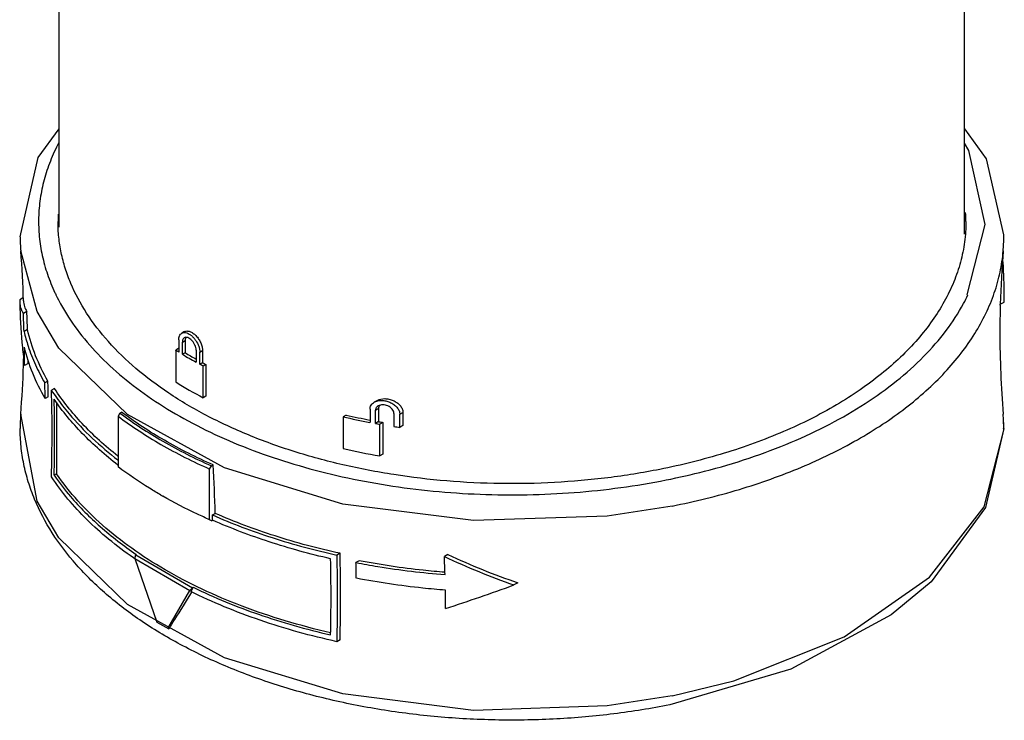
# Model space of a CAD drawing. Units: millimetres. Extents: x 11 to 87, y 15 to 123.
# Drawn here: x 11 to 87, y 15 to 69 of the extents above; entities that cross this region are included whole.
import ezdxf

# ---------------------------------------------------------------- set-up
doc = ezdxf.new("R2010")
doc.units = ezdxf.units.MM
doc.header["$LTSCALE"] = 8.950185
doc.layers.get('0').update_dxf_attribs({"linetype": 'CONTINUOUS'})

msp = doc.modelspace()

# ---------------------------------------------------------------- linework, layer by layer
at = {"color": 7, "linetype": 'CONTINUOUS'}
for p, q in [((84.271, 52.25), (84.271, 96.585)), ((14.321, 52.793), (14.321, 88.405)), ((84.475, 47.568), (85.869, 53.016)), ((11.263, 47.192), (11.261, 47.015)), ((11.547, 47.356), (11.263, 47.192)), ((11.26, 47.014), (11.273, 46.547)), ((87.024, 46.764), (87.026, 46.844)), ((87.024, 46.764), (87.027, 46.844)), ((87.026, 46.844), (87.329, 47.018)), ((11.811, 46.284), (11.544, 46.13)), ((11.864, 44.886), (11.597, 44.732)), ((23.996, 44.727), (23.784, 44.605)), ((23.527, 43.414), (23.315, 43.291)), ((23.553, 43.398), (23.527, 43.414)), ((23.553, 44.082), (23.553, 43.143)), ((23.828, 43.914), (24.04, 44.037)), ((23.828, 42.975), (23.828, 43.914)), ((24.04, 44.037), (24.04, 43.098)), ((23.315, 43.291), (23.315, 40.842)), ((24.04, 43.098), (23.828, 42.975)), ((24.889, 43.302), (24.889, 42.363)), ((25.179, 43.143), (25.391, 43.266)), ((25.179, 42.204), (25.179, 43.143)), ((25.391, 43.266), (25.391, 42.327)), ((11.91, 42.257), (11.642, 42.104)), ((11.909, 42.257), (11.907, 42.561)), ((25.391, 42.327), (25.179, 42.204)), ((25.648, 42.189), (25.436, 42.067)), ((25.436, 39.617), (25.436, 42.067)), ((25.648, 42.189), (25.648, 39.74)), ((13.44, 40.897), (13.203, 40.76)), ((13.948, 40.333), (13.715, 40.199)), ((13.466, 39.687), (13.229, 39.55)), ((25.648, 39.74), (25.436, 39.617)), ((14.115, 39.258), (14.115, 33.734)), ((38.895, 39.415), (38.656, 39.276)), ((12.609, 31.613), (11.341, 38.35)), ((19.01, 38.438), (18.867, 38.192)), ((18.867, 38.192), (18.867, 34.273)), ((19.01, 38.438), (19.135, 38.51)), ((36.481, 38.278), (36.25, 38.145)), ((36.25, 38.145), (36.25, 35.695)), ((38.327, 38.731), (38.327, 37.711)), ((38.755, 38.652), (38.995, 38.79)), ((38.755, 37.631), (38.755, 38.652)), ((38.995, 38.79), (38.995, 37.77)), ((40.18, 38.413), (40.18, 37.393)), ((40.629, 38.346), (40.876, 38.489)), ((40.629, 37.325), (40.629, 38.346)), ((40.876, 38.489), (40.876, 37.468)), ((38.995, 37.77), (38.755, 37.631)), ((39.32, 37.713), (39.079, 37.574)), ((39.079, 35.124), (39.079, 37.574)), ((39.32, 37.713), (39.32, 35.263)), ((40.876, 37.468), (40.629, 37.325)), ((85.781, 31.196), (87.291, 37.107)), ((87.287, 37.21), (87.286, 37.246)), ((87.292, 37.21), (87.292, 37.246)), ((39.32, 35.263), (39.079, 35.124)), ((25.938, 34.11), (26.081, 34.356)), ((26.081, 34.356), (26.206, 34.428)), ((14.115, 33.734), (13.924, 33.624)), ((25.938, 30.191), (25.938, 34.11)), ((26.151, 30.558), (26.365, 30.682)), ((26.081, 30.11), (25.938, 30.191)), ((26.081, 30.11), (26.161, 30.156)), ((26.161, 30.156), (26.158, 30.29)), ((20.163, 27.183), (20.234, 27.469)), ((20.234, 27.469), (20.289, 27.501)), ((20.234, 27.469), (24.618, 24.938)), ((20.268, 27.515), (20.289, 27.501)), ((20.27, 27.516), (20.289, 27.501)), ((36.01, 27.596), (35.777, 27.461)), ((44.338, 27.505), (44.071, 27.351)), ((20.163, 27.183), (24.406, 24.733)), ((20.163, 27.183), (21.861, 22.284)), ((37.482, 27.017), (37.245, 26.88)), ((49.749, 25.322), (49.447, 25.147)), ((22.709, 21.794), (24.406, 24.733)), ((24.406, 24.733), (24.618, 24.938)), ((24.674, 24.97), (24.473, 24.65)), ((24.618, 24.938), (24.674, 24.97)), ((21.861, 22.284), (22.78, 21.753)), ((22.78, 21.753), (22.793, 21.76)), ((36.01, 20.901), (35.777, 20.766)), ((70.843, 18.642), (61.481, 15.883))]:
    msp.add_line(p, q, dxfattribs=at)
for points in [[(11.296, 52.066), (12.7, 58.186), (14.321, 60.395)], [(84.271, 60.406), (85.941, 58.079), (87.263, 52.212)], [(85.869, 53.016), (84.608, 58.729), (84.271, 59.295)], [(36.219, 31.392), (27.079, 34.192), (19.586, 38.313), (14.297, 43.448), (12.609, 46.279), (11.341, 50.962)], [(87.296, 37.246), (85.891, 31.125), (81.685, 25.392), (78.607, 22.84), (70.843, 18.642)], [(27.079, 19.526), (19.586, 23.647), (14.297, 28.782), (12.609, 31.613)], [(61.666, 31.247), (56.659, 30.467), (46.329, 30.119), (36.219, 31.392)], [(61.666, 16.581), (66.443, 17.747), (74.956, 21.144), (81.565, 25.74), (85.781, 31.196)], [(61.666, 16.581), (56.659, 15.802), (46.329, 15.453), (36.219, 16.726), (27.079, 19.526)]]:
    msp.add_lwpolyline(points, dxfattribs=at)
for centre, radius, start, end in [((25.912, 53.229), 11.691, 177.11123, 180.00024), ((72.672, 53.229), 11.699, 359.99812, 3.47455), ((24.943, 52.066), 13.647, 180.00298, 184.64105), ((73.649, 52.066), 13.647, 355.35895, 359.99702), ((73.7, 52.066), 13.596, 0.00003, 0.61965), ((-66.278, 44.664), 77.874, 1.80517, 4.63891), ((164.938, 44.66), 77.942, 175.36231, 178.3946), ((27.39, 53.994), 14.798, 205.04542, 205.59919), ((27.486, 54.04), 14.904, 205.59893, 205.93073), ((27.785, 54.187), 15.238, 205.93599, 208.70952), ((70.746, 54.218), 15.306, 331.43072, 334.21673), ((49.553, 47.507), 38.292, 181.4368, 185.99609), ((165.074, 44.656), 78.079, 178.45249, 180.00005), ((-83.474, 41.83), 95.115, 1.74814, 2.59106), ((-82.917, 41.986), 94.826, 1.75221, 2.59766), ((24.868, 47.888), 13.641, 193.37659, 198.27432), ((164.94, 44.652), 77.945, 179.99752, 184.63819), ((53.091, 47.902), 41.852, 186.02845, 187.96294), ((-89.305, 41.688), 100.948, 0.23594, 1.04182), ((-66.437, 44.655), 78.032, 358.12945, 358.57675), ((40.895, 71.312), 33.079, 238.93983, 241.06129), ((41.02, 71.285), 32.906, 238.93605, 240.64443), ((-66.33, 44.651), 77.926, 355.36205, 358.12989), ((41.97, 72.998), 34.865, 241.60669, 242.08547), ((-96.872, 37.769), 110.115, 0.92711, 1.55665), ((-97.004, 37.898), 110.485, 0.92789, 1.55533), ((41.166, 69.312), 33.604, 237.91188, 242.08925), ((-100.505, 36.885), 114.269, 359.99656, 1.66144), ((28.825, 50.144), 18.089, 213.35307, 215.46926), ((-100.497, 36.6), 114.458, 359.99207, 1.453), ((24.943, 37.245), 13.647, 175.35895, 179.99702), ((48.328, 90.72), 53.945, 257.06187, 259.31505), ((48.415, 90.812), 53.872, 257.20194, 259.20624), ((73.649, 37.245), 13.647, 0.00298, 4.64105), ((74.595, 37.322), 12.697, 359.65655, 4.64259), ((48.697, 92.627), 55.887, 259.75298, 260.09077), ((48.728, 92.471), 55.561, 259.91084, 260.25174), ((48.919, 93.98), 57.258, 261.22071, 261.67485), ((-106.316, 36.9), 120.079, 358.37923, 359.99001), ((-105.579, 36.59), 119.54, 358.57824, 359.99743), ((74.643, 37.323), 12.65, 359.02148, 359.48996), ((48.505, 89.114), 54.807, 257.0797, 260.09743), ((-92.237, 27.516), 118.644, 1.52894, 3.3395), ((50.425, 87.52), 55.317, 281.23639, 284.38915), ((40.322, 63.538), 36.303, 239.99945, 240.25472), ((-82.993, 27.628), 109.183, 1.39735, 1.53813), ((-77.49, 24.162), 113.316, 359.98955, 1.66844), ((-77.346, 24.296), 113.405, 359.98971, 1.6673), ((37.823, 52.884), 31.197, 235.27026, 235.48816), ((-79.981, 24.261), 115.297, 359.99738, 1.44769), ((-73.18, 23.881), 110.465, 0.9281, 1.55565), ((-53.101, 22.977), 97.27, 1.75313, 2.57742), ((67.528, 76.904), 54.824, 244.66897, 250.74334), ((-25.234, 232.883), 220.752, 288.3244, 289.77354), ((-55.483, 22.931), 99.653, 0.2267, 1.04307), ((-85.082, 24.272), 120.398, 358.58329, 359.99238), ((-83.275, 24.149), 119.101, 358.37261, 359.99663), ((-83.11, 24.283), 119.168, 358.37354, 359.99664)]:
    msp.add_arc(centre, radius, start, end, dxfattribs=at)
for points, knots in [([(14.277, 59.322), (14.036, 58.861), (13.607, 57.926), (13.126, 56.478), (12.822, 55.013), (12.695, 53.539), (12.747, 52.063), (12.977, 50.594), (13.384, 49.138), (13.766, 48.195), (13.983, 47.729)], [0, 0, 0, 0, 0.129686, 0.255884, 0.379579, 0.501866, 0.623906, 0.746871, 0.871891, 1, 1, 1, 1]), ([(60.715, 34.082), (59.386, 33.818), (56.684, 33.385), (52.574, 33.02), (48.418, 32.938), (44.275, 33.139), (40.201, 33.622), (36.255, 34.379), (32.491, 35.4), (28.962, 36.671), (25.716, 38.173), (22.799, 39.888), (20.25, 41.793), (18.106, 43.862), (16.397, 46.07), (15.345, 48.028), (14.76, 49.623), (14.449, 50.817), (14.263, 52.021), (14.221, 52.828), (14.221, 53.229)], [0, 0, 0, 0, 0.072996, 0.14724, 0.222032, 0.296678, 0.370475, 0.442753, 0.51288, 0.580296, 0.644532, 0.70524, 0.762226, 0.815485, 0.865245, 0.912003, 0.934515, 0.956593, 0.978372, 1, 1, 1, 1]), ([(84.371, 53.229), (84.371, 52.706), (84.3, 51.651), (83.981, 50.084), (83.453, 48.537), (82.719, 47.021), (81.784, 45.543), (80.246, 43.595), (78.351, 41.807), (76.18, 40.191), (73.699, 38.614), (70.223, 36.878), (65.641, 35.221), (62.394, 34.416), (60.715, 34.082)], [0, 0, 0, 0, 0.047985, 0.096537, 0.146192, 0.197425, 0.250633, 0.306127, 0.424663, 0.488019, 0.554079, 0.693917, 0.843135, 1, 1, 1, 1]), ([(61.666, 31.247), (63.417, 31.595), (66.81, 32.43), (71.614, 34.135), (75.277, 35.913), (77.914, 37.527), (80.242, 39.183), (82.299, 41.016), (84.007, 43.016), (85.069, 44.535), (85.933, 46.097), (86.593, 47.694), (87.045, 49.317), (87.207, 50.415), (87.251, 50.962)], [0, 0, 0, 0, 0.155567, 0.303913, 0.443421, 0.509528, 0.573069, 0.692326, 0.748278, 0.801953, 0.853599, 0.903545, 0.95219, 1, 1, 1, 1]), ([(87.329, 47.018), (87.337, 47.589), (87.325, 48.736), (87.262, 49.881), (87.217, 50.456)], [0, 0, 0, 0, 0.497583, 1, 1, 1, 1]), ([(11.26, 47.015), (11.262, 46.965), (11.276, 46.774), (11.321, 46.585), (11.373, 46.452)], [0, 0, 0, 0, 0.257323, 1, 1, 1, 1]), ([(11.373, 46.452), (11.384, 46.424), (11.432, 46.312), (11.493, 46.206), (11.544, 46.13)], [0, 0, 0, 0, 0.248601, 1, 1, 1, 1]), ([(11.557, 47.117), (11.562, 46.969), (11.607, 46.675), (11.733, 46.406), (11.811, 46.284)], [0, 0, 0, 0, 0.506211, 1, 1, 1, 1]), ([(14.42, 46.867), (14.796, 46.18), (15.676, 44.825), (17.295, 42.932), (19.23, 41.144), (21.46, 39.477), (23.965, 37.948), (26.72, 36.571), (29.697, 35.359), (32.867, 34.324), (36.199, 33.476), (39.66, 32.823), (43.217, 32.371), (46.834, 32.126), (50.475, 32.089), (54.104, 32.261), (57.686, 32.64), (60.042, 33.032), (61.204, 33.263)], [0, 0, 0, 0, 0.045641, 0.093862, 0.144934, 0.198977, 0.255989, 0.315856, 0.378373, 0.443264, 0.51019, 0.578766, 0.64857, 0.719155, 0.790059, 0.860806, 0.930948, 1, 1, 1, 1]), ([(64.171, 33.938), (65.332, 34.237), (67.594, 34.9), (70.837, 36.115), (73.841, 37.521), (76.573, 39.103), (79.002, 40.843), (81.103, 42.725), (82.85, 44.727), (83.791, 46.168), (84.188, 46.898)], [0, 0, 0, 0, 0.146976, 0.288614, 0.424196, 0.553134, 0.675081, 0.78997, 0.89806, 1, 1, 1, 1]), ([(13.44, 40.897), (13.078, 41.531), (12.45, 42.825), (12.02, 44.2), (11.864, 44.886)], [0, 0, 0, 0, 0.50923, 1, 1, 1, 1]), ([(23.553, 44.082), (23.553, 44.14), (23.561, 44.25), (23.605, 44.402), (23.678, 44.524), (23.747, 44.583), (23.784, 44.605)], [0, 0, 0, 0, 0.292207, 0.552638, 0.784697, 1, 1, 1, 1]), ([(23.784, 44.605), (23.811, 44.62), (23.869, 44.644), (24.001, 44.665), (24.105, 44.647), (24.172, 44.625)], [0, 0, 0, 0, 0.229237, 0.467986, 1, 1, 1, 1]), ([(23.981, 44.256), (23.956, 44.242), (23.91, 44.203), (23.862, 44.123), (23.834, 44.024), (23.828, 43.952), (23.828, 43.914)], [0, 0, 0, 0, 0.21613, 0.448629, 0.708907, 1, 1, 1, 1]), ([(24.889, 43.302), (24.889, 43.366), (24.87, 43.501), (24.802, 43.698), (24.697, 43.888), (24.565, 44.054), (24.416, 44.185), (24.261, 44.27), (24.131, 44.296), (24.039, 44.283), (23.999, 44.266), (23.981, 44.256)], [0, 0, 0, 0, 0.128805, 0.270593, 0.418018, 0.56285, 0.697028, 0.814505, 0.913481, 0.957669, 1, 1, 1, 1]), ([(23.997, 44.727), (24.024, 44.743), (24.086, 44.768), (24.187, 44.782), (24.296, 44.773), (24.456, 44.729), (24.661, 44.617), (24.89, 44.417), (25.095, 44.162), (25.257, 43.872), (25.363, 43.57), (25.391, 43.364), (25.391, 43.266)], [0, 0, 0, 0, 0.042003, 0.085925, 0.133285, 0.185042, 0.302534, 0.436894, 0.581897, 0.72942, 0.871157, 1, 1, 1, 1]), ([(24.076, 44.239), (24.07, 44.225), (24.048, 44.159), (24.04, 44.09), (24.04, 44.037)], [0, 0, 0, 0, 0.230671, 1, 1, 1, 1]), ([(24.101, 44.288), (24.099, 44.284), (24.089, 44.268), (24.081, 44.252), (24.076, 44.239)], [0, 0, 0, 0, 0.244164, 1, 1, 1, 1]), ([(24.172, 44.625), (24.235, 44.605), (24.363, 44.545), (24.543, 44.417), (24.715, 44.249), (24.922, 43.985), (25.078, 43.684), (25.163, 43.371), (25.179, 43.217), (25.179, 43.143)], [0, 0, 0, 0, 0.104858, 0.222564, 0.350566, 0.485072, 0.755138, 0.882663, 1, 1, 1, 1]), ([(13.229, 39.55), (12.864, 40.182), (12.229, 41.471), (11.788, 42.84), (11.627, 43.524)], [0, 0, 0, 0, 0.509277, 1, 1, 1, 1]), ([(11.915, 43.61), (12.076, 43.122), (12.458, 42.148), (12.938, 41.218), (13.203, 40.76)], [0, 0, 0, 0, 0.49275, 1, 1, 1, 1]), ([(23.553, 43.143), (23.533, 43.155), (23.499, 43.178), (23.449, 43.209), (23.402, 43.234), (23.358, 43.262), (23.329, 43.282), (23.315, 43.291)], [0, 0, 0, 0, 0.247524, 0.436545, 0.628421, 0.815033, 1, 1, 1, 1]), ([(25.436, 42.067), (25.414, 42.078), (25.376, 42.096), (25.323, 42.126), (25.276, 42.154), (25.228, 42.179), (25.195, 42.195), (25.179, 42.204)], [0, 0, 0, 0, 0.253289, 0.439527, 0.622952, 0.810788, 1, 1, 1, 1]), ([(18.844, 35.112), (17.866, 35.881), (16.081, 37.489), (14.576, 39.369), (13.948, 40.333)], [0, 0, 0, 0, 0.519584, 1, 1, 1, 1]), ([(14.093, 39.647), (14.405, 39.21), (15.799, 37.421), (17.483, 35.867), (18.854, 34.813)], [0, 0, 0, 0, 0.236878, 1, 1, 1, 1]), ([(18.854, 34.418), (17.88, 35.168), (16.094, 36.735), (14.569, 38.564), (13.924, 39.503)], [0, 0, 0, 0, 0.51911, 1, 1, 1, 1]), ([(38.327, 38.731), (38.327, 38.787), (38.341, 38.899), (38.408, 39.052), (38.515, 39.182), (38.607, 39.248), (38.656, 39.276)], [0, 0, 0, 0, 0.252262, 0.498086, 0.745181, 1, 1, 1, 1]), ([(38.656, 39.276), (38.825, 39.374), (39.144, 39.431), (39.556, 39.378), (39.873, 39.275), (40.164, 39.112), (40.41, 38.897), (40.582, 38.639), (40.629, 38.44), (40.629, 38.346)], [0, 0, 0, 0, 0.235444, 0.365054, 0.498525, 0.632541, 0.76324, 0.886515, 1, 1, 1, 1]), ([(38.961, 38.991), (38.93, 38.973), (38.873, 38.932), (38.806, 38.851), (38.764, 38.756), (38.755, 38.687), (38.755, 38.652)], [0, 0, 0, 0, 0.255251, 0.502678, 0.748398, 1, 1, 1, 1]), ([(38.895, 39.415), (39.065, 39.513), (39.385, 39.571), (39.798, 39.519), (40.116, 39.416), (40.409, 39.254), (40.655, 39.04), (40.829, 38.782), (40.876, 38.583), (40.876, 38.489)], [0, 0, 0, 0, 0.235831, 0.365508, 0.498959, 0.63289, 0.763471, 0.886618, 1, 1, 1, 1]), ([(40.18, 38.413), (40.18, 38.472), (40.151, 38.595), (40.046, 38.755), (39.895, 38.89), (39.714, 38.991), (39.518, 39.055), (39.263, 39.088), (39.066, 39.051), (38.961, 38.991)], [0, 0, 0, 0, 0.1135, 0.236835, 0.367527, 0.501426, 0.634708, 0.76417, 1, 1, 1, 1]), ([(38.995, 38.79), (38.995, 38.839), (39.013, 38.938), (39.07, 39.021), (39.104, 39.055)], [0, 0, 0, 0, 0.503462, 1, 1, 1, 1]), ([(18.867, 38.192), (19.921, 37.4), (22.211, 35.906), (24.651, 34.68), (25.938, 34.11)], [0, 0, 0, 0, 0.483689, 1, 1, 1, 1]), ([(19.01, 38.438), (20.063, 37.645), (22.352, 36.151), (24.794, 34.925), (26.081, 34.356)], [0, 0, 0, 0, 0.483603, 1, 1, 1, 1]), ([(26.206, 34.428), (24.918, 34.997), (22.476, 36.221), (20.187, 37.716), (19.135, 38.51)], [0, 0, 0, 0, 0.516472, 1, 1, 1, 1]), ([(61.481, 15.883), (60.054, 15.599), (57.154, 15.134), (52.745, 14.745), (48.288, 14.661), (43.844, 14.884), (39.476, 15.409), (35.242, 16.231), (31.2, 17.339), (27.403, 18.72), (23.903, 20.357), (20.745, 22.232), (17.972, 24.326), (15.622, 26.619), (13.734, 29.089), (12.563, 31.296), (11.907, 33.108), (11.555, 34.475), (11.343, 35.857), (11.296, 36.784), (11.296, 37.246)], [0, 0, 0, 0, 0.072031, 0.145239, 0.218959, 0.29253, 0.365283, 0.436584, 0.505847, 0.57256, 0.636317, 0.696843, 0.754024, 0.807938, 0.858878, 0.907357, 0.930915, 0.954131, 0.977116, 1, 1, 1, 1]), ([(22.171, 32.099), (21.878, 32.268), (20.745, 32.943), (19.651, 33.684), (18.867, 34.273)], [0, 0, 0, 0, 0.256527, 1, 1, 1, 1]), ([(20.05, 27.245), (19.392, 27.7), (18.141, 28.641), (15.918, 30.633), (14.496, 32.317), (13.715, 33.503)], [0, 0, 0, 0, 0.268141, 0.523996, 1, 1, 1, 1]), ([(13.924, 33.624), (14.313, 33.057), (15.404, 31.646), (17.498, 29.554), (19.301, 28.175), (20.268, 27.515)], [0, 0, 0, 0, 0.232917, 0.60309, 1, 1, 1, 1]), ([(35.272, 21.45), (34.095, 21.722), (31.795, 22.33), (28.476, 23.456), (25.373, 24.771), (22.515, 26.261), (19.933, 27.913), (16.983, 30.236), (15.109, 32.274), (14.115, 33.734)], [0, 0, 0, 0, 0.14504, 0.285448, 0.420429, 0.549417, 0.671975, 0.787896, 1, 1, 1, 1]), ([(25.938, 30.191), (25.622, 30.331), (24.391, 30.894), (23.186, 31.518), (22.311, 32.018)], [0, 0, 0, 0, 0.25542, 1, 1, 1, 1]), ([(26.151, 30.558), (27.657, 29.892), (30.822, 28.703), (34.089, 27.832), (35.777, 27.461)], [0, 0, 0, 0, 0.487782, 1, 1, 1, 1]), ([(36.01, 27.596), (34.318, 27.963), (31.045, 28.829), (27.873, 30.016), (26.365, 30.682)], [0, 0, 0, 0, 0.512269, 1, 1, 1, 1]), ([(35.279, 27.174), (33.682, 27.539), (30.59, 28.387), (27.59, 29.524), (26.161, 30.156)], [0, 0, 0, 0, 0.511776, 1, 1, 1, 1]), ([(44.338, 27.505), (45.223, 27.092), (47.008, 26.315), (48.832, 25.634), (49.749, 25.322)], [0, 0, 0, 0, 0.502003, 1, 1, 1, 1]), ([(37.245, 26.88), (37.806, 26.771), (40.085, 26.366), (42.387, 26.09), (44.124, 25.953)], [0, 0, 0, 0, 0.247208, 1, 1, 1, 1]), ([(44.117, 26.128), (43.555, 26.173), (41.333, 26.38), (39.121, 26.705), (37.482, 27.017)], [0, 0, 0, 0, 0.252455, 1, 1, 1, 1]), ([(44.154, 24.745), (43.571, 24.791), (41.265, 25.004), (38.97, 25.343), (37.271, 25.67)], [0, 0, 0, 0, 0.25253, 1, 1, 1, 1]), ([(22.793, 21.76), (22.941, 21.996), (23.534, 22.939), (24.127, 23.881), (24.57, 24.589)], [0, 0, 0, 0, 0.250265, 1, 1, 1, 1]), ([(35.777, 20.766), (33.768, 21.207), (30.826, 22.018), (27.089, 23.427), (25.324, 24.227), (24.473, 24.65)], [0, 0, 0, 0, 0.515257, 0.761943, 1, 1, 1, 1]), ([(24.674, 24.97), (26.307, 24.169), (29.785, 22.745), (33.399, 21.725), (35.279, 21.295)], [0, 0, 0, 0, 0.485434, 1, 1, 1, 1])]:
    msp.add_open_spline(points, degree=3, knots=knots, dxfattribs=at)

doc.saveas('drawing.dxf')
